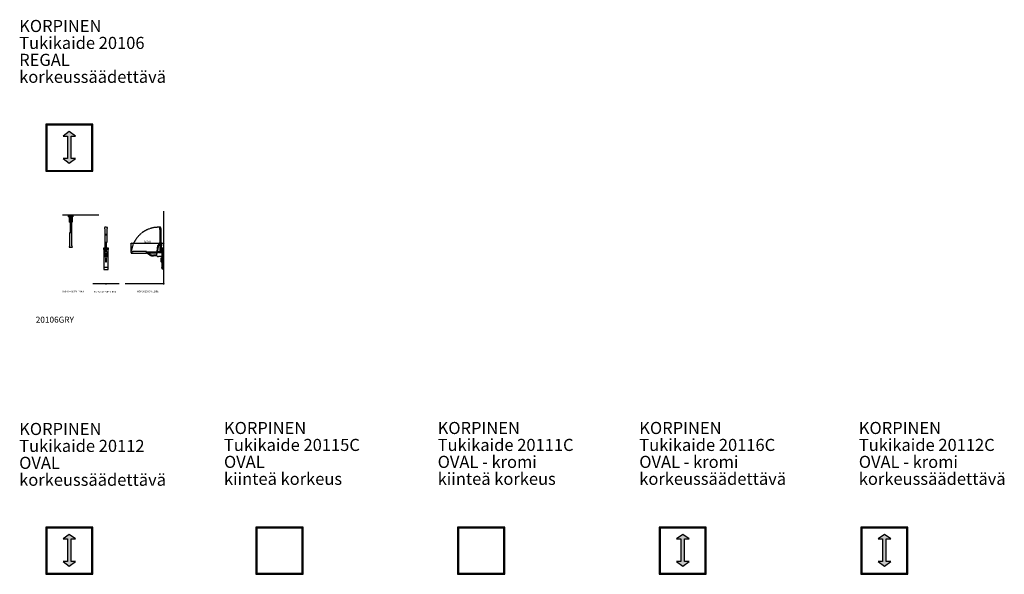
# Model space of a CAD drawing. Units: millimetres. Extents: x -4899 to 41810, y 3061 to 32497.
# Drawn here: x 17392 to 41810, y 18639 to 32388 of the extents above; entities that cross this region are included whole.
import ezdxf

# ---------------------------------------------------------------- set-up
doc = ezdxf.new("R2010")
doc.units = ezdxf.units.MM
doc.linetypes.add('DASHED', pattern=[19.05, 12.7, -6.35])
for name, color, linetype in [('KORPINEN-block', 6, 'Continuous'), ('KORPINEN-dimension', 9, 'Continuous'), ('KORPINEN-info', 4, 'Continuous'), ('Layer1', 6, 'Continuous')]:
    doc.layers.add(name, color=color, linetype=linetype)
doc.styles.get("Standard").update_dxf_attribs({"font": 'arial.ttf'})
doc.dimstyles.new('GAIUS', dxfattribs={"dimscale": 10, "dimtxt": 5, "dimasz": 3, "dimexe": 1, "dimexo": 1, "dimgap": 2, "dimtad": 1, "dimdec": 1, "dimzin": 0, "dimdsep": 46, "dimtxsty": 'Standard', "dimblk1": 'OBLIQUE', "dimblk2": 'OBLIQUE', "dimsah": 1, "dimcen": 0, "dimclrt": 7, "dimadec": 0, "dimazin": 0, "dimtfac": 1, "dimtdec": 1, "dimtix": 1, "dimtmove": 0, "dimatfit": 3, "dimldrblk": 'OBLIQUE', "dimfxl": 1, "dimtolj": 1, "dimtzin": 0, "dimarcsym": 0})

# ---------------------------------------------------------------- blocks, each defined once
blk = doc.blocks.new('KOR-base-point')
at = {"layer": 'KORPINEN-info', "color": 7}
for radius in [10, 9, 8, 3]:
    blk.add_circle((0, 0), radius, dxfattribs=at)
blk = doc.blocks.new('KOR-20106GRY_SIDE')
at = {"layer": 'KORPINEN-block'}
for p, q in [((-800, 771), (-800, 771)), ((-423, 797), (-128, 797)), ((-423, 768), (-152, 768)), ((-340, 711), (-420, 767)), ((-332, 728), (-387, 767)), ((-124, 776), (-38, 776)), ((-38, 853), (-38, 403)), ((-6, 853), (-6, 403)), ((-6, 740), (0, 740)), ((0, 500), (0, 740)), ((-173, 715), (-246, 715)), ((-164, 696), (-246, 696)), ((-38, 676), (-124, 676)), ((-6, 500), (0, 500)), ((-38, 403), (-6, 403))]:
    blk.add_line(p, q, dxfattribs=at)
for points in [[(-790, 758, 0.032813), (-783, 758, 0.036067), (-769, 761, -0.023392), (-761, 762, -0.010565), (-745, 765, -0.001447), (-741, 765), (-424, 765, 0.414214), (-423, 766), (-423, 798, 0.414214), (-424, 800), (-746, 800, 0.018182), (-761, 798, 0.087822), (-786, 790, 0.046459), (-793, 786, 0.321183), (-799, 764, 0.287644)], [(-6, 897), (-6, 897, 0.098938), (-8, 897, 0.302767), (-38, 853), (-6, 853)], [(-66, 627), (-66, 592, 0.027512), (-63, 565, 0.030946), (-59, 548, 0.076283), (-57, 545, 0.362823), (-54, 545), (-52, 546, 0.340483), (-52, 548, -0.030946), (-56, 565, -0.045905), (-59, 610, -0.341652), (-55, 616, 2.376258)], [(-6, 358), (-6, 358, -0.098938), (-8, 359, -0.302767), (-38, 403), (-6, 403)]]:
    blk.add_lwpolyline(points, format="xyb", close=True, dxfattribs=at)
blk.add_lwpolyline([(-46, 634, -0.383001), (-40, 639), (-38, 639), (-38, 614), (-40, 614, -0.394505), (-46, 620)], format="xyb", dxfattribs=at)
blk.add_circle((-55, 627), 4, dxfattribs=at)
for centre, radius, start, end in [((-124, 726), 50, 90, 180), ((-128, 726), 71.4, 44.4298, 90), ((10, 853), 42.8, 111.6677, 179.9797), ((-249, 981), 285, 251.293, 270.5357), ((-249, 981), 266, 251.9581, 270.6298), ((-124, 726), 50, 180, 270), ((10, 403), 42.8, 180.0203, 248.3323)]:
    blk.add_arc(centre, radius, start, end, dxfattribs=at)
at = {"layer": 'Layer1', "color": 8, "linetype": 'DASHED'}
for p, q in [((-143, 944), (-87, 1023)), ((-126, 935), (-87, 990)), ((-86, 1026), (-86, 784)), ((-57, 1026), (-57, 776)), ((-158, 797), (-158, 850)), ((-158, 763), (-158, 768)), ((-139, 797), (-139, 850))]:
    blk.add_line(p, q, dxfattribs=at)
blk.add_lwpolyline([(-96, 1393, 0.032813), (-96, 1386, 0.036067), (-93, 1373, -0.023392), (-92, 1364, -0.010565), (-89, 1348, -0.001447), (-89, 1345), (-89, 1028, 0.414214), (-87, 1026), (-55, 1026, 0.414214), (-54, 1028), (-54, 1350, 0.018182), (-56, 1365, 0.087822), (-64, 1390, 0.046459), (-68, 1396, 0.321183), (-90, 1403, 0.287644)], format="xyb", close=True, dxfattribs=at)
for centre, radius, start, end in [((-124, 726), 677, 87.1844, 176.2226), ((127, 853), 285, 161.293, 180.5357), ((127, 853), 266, 161.9581, 180.6298)]:
    blk.add_arc(centre, radius, start, end, dxfattribs=at)
blk = doc.blocks.new('_OBLIQUE')
at = {"color": 0, "linetype": 'ByBlock'}
blk.add_line((-0.5, -0.5), (0.5, 0.5), dxfattribs=at)
blk = doc.blocks.new('*D119')
at = {"layer": 'Defpoints', "color": 0, "transparency": 16777216}
for p in [(20157, 26838), (20957, 26768), (20157, 26610)]:
    blk.add_point(p, dxfattribs=at)
at = {"layer": 'KORPINEN-dimension', "color": 0, "lineweight": -2, "transparency": 16777216}
for p, q in [((20157, 26620), (20157, 26848)), ((20957, 26838), (20157, 26838)), ((20957, 26778), (20957, 26848))]:
    blk.add_line(p, q, dxfattribs=at)
at = {"layer": 'KORPINEN-dimension', "color": 0, "lineweight": -2, "transparency": 16777216, "xscale": 30, "yscale": 30, "zscale": 30, "rotation": 180}
blk.add_blockref('_OBLIQUE', (20157, 26838), dxfattribs=at)
at = {"layer": 'KORPINEN-dimension', "color": 0, "lineweight": -2, "transparency": 16777216, "xscale": 30, "yscale": 30, "zscale": 30}
blk.add_blockref('_OBLIQUE', (20957, 26838), dxfattribs=at)
at = {"layer": 'KORPINEN-dimension', "color": 7, "transparency": 16777216, "insert": (20557, 26884), "char_height": 50, "attachment_point": 5}
blk.add_mtext('\\A1;800.0', dxfattribs=at)
blk = doc.blocks.new('KOR-20106GRY_PLAN')
at = {"layer": 'KORPINEN-block'}
for p, q in [((-53, -34), (-53, -7)), ((-52, -6), (-31, -6)), ((50, -38), (-50, -38)), ((-31, -6), (31, -6)), ((-24, -76), (-24, -166)), ((-17, -76), (-24, -76)), ((-24, -166), (-17, -166)), ((-17, -59), (-17, -423)), ((16, -59), (16, -423)), ((24, -76), (17, -76)), ((17, -166), (24, -166)), ((24, -166), (24, -76)), ((31, -6), (52, -6)), ((53, -7), (53, -34))]:
    blk.add_line(p, q, dxfattribs=at)
at = {"layer": 'KORPINEN-block', "color": 6}
for p, q in [((-41, -38), (-41, -159)), ((-30, -166), (-35, -166)), ((-29, -165), (-29, -38)), ((28, -165), (28, -38)), ((30, -166), (35, -166)), ((41, -159), (41, -38))]:
    blk.add_line(p, q, dxfattribs=at)
at = {"layer": 'KORPINEN-block'}
blk.add_lwpolyline([(-53, 0), (53, 0), (53, -6), (-53, -6)], close=True, dxfattribs=at)
blk.add_lwpolyline([(22, -749, 0.047727), (25, -760), (32, -778, -0.052615), (35, -788, -0.233481), (32, -794, -0.122583), (16, -799, -0.030588), (0, -800, -0.030588), (-16, -799, -0.122583), (-32, -794, -0.233481), (-35, -788, -0.052615), (-32, -778), (-25, -760, 0.047727), (-22, -749, 0.041795), (-19, -722), (-19, -626), (-19, -605), (-19, -424, -0.414214), (-18, -423), (17, -423, -0.414214), (19, -424), (19, -605), (19, -626), (19, -722, 0.041795)], format="xyb", close=True, dxfattribs=at)
for centre, radius, start, end in [((-52, -7), 1.5, 90, 180), ((-50, -34), 3, 180, 270), ((50, -34), 3, 270, 0), ((52, -7), 1.5, 0, 90)]:
    blk.add_arc(centre, radius, start, end, dxfattribs=at)
at = {"layer": 'KORPINEN-block', "color": 6}
for centre, radius, start, end in [((-34, -159), 7.07, 180.3284, 264.905), ((-30, -165), 1.26, 269.9536, 359.6116), ((30, -165), 1.26, 180.5001, 270), ((34, -159), 7.07, 275.095, 359.6716)]:
    blk.add_arc(centre, radius, start, end, dxfattribs=at)
at = {"layer": 'KORPINEN-block'}
blk.add_ellipse((0, -59), major_axis=(-16.5, 0), ratio=0.90303, start_param=3.141593, end_param=6.283185, dxfattribs=at)
blk = doc.blocks.new('KOR-20106GRY_FRONT')
at = {"layer": 'KORPINEN-block'}
for p, q in [((-53, 839), (-53, 389)), ((-39, 758), (-39, 669)), ((-26, 750), (-26, 662)), ((-9, 747), (-9, 694)), ((10, 747), (10, 694)), ((27, 750), (27, 662)), ((39, 758), (39, 669)), ((53, 389), (53, 839)), ((-32, 662), (-21, 662)), ((-21, 662), (21, 662)), ((32, 662), (21, 662))]:
    blk.add_line(p, q, dxfattribs=at)
for points in [[(-53, 883), (53, 883), (53, 839), (-53, 839)], [(-53, 389), (-53, 344), (53, 344), (53, 389)]]:
    blk.add_lwpolyline(points, close=True, dxfattribs=at)
for points in [[(1, 788, 0.041276), (-4, 788, 0.077646), (-12, 785, 0.042686), (-22, 779, 0.067371), (-30, 771, 0.072936), (-33, 765, 0.063484), (-34, 760, 0.091909), (-33, 756, 0.13418), (-30, 752, 0.118767), (-16, 747, 0.027413), (1, 746)], [(0, 746, 0.027413), (17, 747, 0.118767), (31, 752, 0.13418), (34, 756, 0.091909), (35, 760, 0.063484), (34, 765, 0.072936), (31, 771, 0.067371), (23, 779, 0.042686), (13, 785, 0.077646), (5, 788, 0.041276), (0, 788)]]:
    blk.add_lwpolyline(points, format="xyb", dxfattribs=at)
blk.add_lwpolyline([(10, 622, 0.414214), (8, 624), (-8, 624, 0.414214), (-10, 622), (-10, 533, 0.414214), (-8, 531), (8, 531, 0.414214), (10, 533)], format="xyb", close=True, dxfattribs=at)
blk.add_lwpolyline([(4, 624), (4, 613), (0, 613), (-4, 613), (-4, 624)], dxfattribs=at)
for centre, radius, start, end in [((-32, 758), 6.94, 99.9016, 180.5), ((32, 758), 6.94, 359.5, 71.1506), ((-32, 669), 6.94, 179.5, 270), ((0, 694), 9.5, 180, 0), ((0, 613), 12.5, 62.566, 117.434), ((32, 669), 6.94, 270, 0.5)]:
    blk.add_arc(centre, radius, start, end, dxfattribs=at)
at = {"layer": 'Layer1', "color": 8, "linetype": 'DASHED'}
for p, q in [((-17, 782), (-17, 1014)), ((-10, 786), (-10, 1002)), ((9, 787), (9, 1002)), ((16, 783), (16, 1014))]:
    blk.add_line(p, q, dxfattribs=at)
blk.add_lwpolyline([(-22, 1340, 0.047727), (-25, 1351), (-32, 1369, -0.052615), (-35, 1379, -0.233481), (-32, 1385, -0.122583), (-17, 1391, -0.030588), (0, 1391, -0.030588), (16, 1391, -0.122583), (31, 1385, -0.233481), (34, 1379, -0.052615), (32, 1369), (25, 1351, 0.047727), (22, 1340, 0.041795), (19, 1314), (19, 1217), (19, 1196), (19, 1015, -0.414214), (17, 1014), (-18, 1014, -0.414214), (-19, 1015), (-19, 1196), (-19, 1217), (-19, 1314, 0.041795)], format="xyb", close=True, dxfattribs=at)
for centre in [(0, 1217), (0, 1196)]:
    blk.add_circle(centre, 4.5, dxfattribs=at)
for centre, start, end in [((6, 995), 111.9911, 156.4263), ((-7, 995), 23.5737, 68.0089)]:
    blk.add_arc(centre, 17.5, start, end, dxfattribs=at)
at = {"layer": 'KORPINEN-block'}
blk.add_text('Korpinen/Gaius', height=0.0075, dxfattribs=at).set_placement((-21, 667))

msp = doc.modelspace()

# ---------------------------------------------------------------- hatches: boundary and pattern name
at = {"layer": 'KORPINEN-info'}
for points in [[(18577.77, 29504.41), (18469.46, 29504.41), (18622.57, 29616.41), (18779.37, 29504.41), (18667.37, 29504.41), (18667.37, 28944.41), (18779.37, 28944.41), (18622.57, 28832.41), (18469.46, 28944.41), (18577.77, 28944.41)], [(18577.77, 19514.24), (18469.46, 19514.24), (18622.57, 19626.24), (18779.37, 19514.24), (18667.37, 19514.24), (18667.37, 18954.24), (18779.37, 18954.24), (18622.57, 18842.24), (18469.46, 18954.24), (18577.77, 18954.24)], [(33790.47, 19514.24), (33682.16, 19514.24), (33835.27, 19626.24), (33992.07, 19514.24), (33880.07, 19514.24), (33880.07, 18954.24), (33992.07, 18954.24), (33835.27, 18842.24), (33682.16, 18954.24), (33790.47, 18954.24)], [(38790.47, 19514.24), (38682.16, 19514.24), (38835.27, 19626.24), (38992.07, 19514.24), (38880.07, 19514.24), (38880.07, 18954.24), (38992.07, 18954.24), (38835.27, 18842.24), (38682.16, 18954.24), (38790.47, 18954.24)]]:
    msp.add_hatch(color=7, dxfattribs=at).paths.add_polyline_path(points)

# ---------------------------------------------------------------- linework, layer by layer
for p, q in [((20956.57, 27638.24), (20956.57, 25838.24)), ((19356.57, 27538.24), (18456.57, 27538.24)), ((19856.57, 25838.24), (19206.57, 25838.24)), ((20956.57, 25838.24), (20006.57, 25838.24))]:
    msp.add_line(p, q, dxfattribs=at)
at = {"layer": 'KORPINEN-info', "color": 7}
for points in [[(18038.57, 28629.21), (19206.57, 28629.21), (19206.57, 29797.21), (18038.57, 29797.21)], [(18046.57, 28637.21), (19198.57, 28637.21), (19198.57, 29789.21), (18046.57, 29789.21)], [(18054.57, 28645.21), (19190.57, 28645.21), (19190.57, 29781.21), (18054.57, 29781.21)], [(18062.57, 28653.21), (19182.57, 28653.21), (19182.57, 29773.21), (18062.57, 29773.21)], [(18577.77, 28944.41), (18469.46, 28944.41), (18622.57, 28832.41), (18779.37, 28944.41), (18667.37, 28944.41), (18667.37, 29504.41), (18779.37, 29504.41), (18622.57, 29616.41), (18469.46, 29504.41), (18577.77, 29504.41)], [(18038.57, 18639.04), (19206.57, 18639.04), (19206.57, 19807.04), (18038.57, 19807.04)], [(18046.57, 18647.04), (19198.57, 18647.04), (19198.57, 19799.04), (18046.57, 19799.04)], [(18054.57, 18655.04), (19190.57, 18655.04), (19190.57, 19791.04), (18054.57, 19791.04)], [(18062.57, 18663.04), (19182.57, 18663.04), (19182.57, 19783.04), (18062.57, 19783.04)], [(23251.27, 18639.04), (24419.27, 18639.04), (24419.27, 19807.04), (23251.27, 19807.04)], [(23259.27, 18647.04), (24411.27, 18647.04), (24411.27, 19799.04), (23259.27, 19799.04)], [(23267.27, 18655.04), (24403.27, 18655.04), (24403.27, 19791.04), (23267.27, 19791.04)], [(23275.27, 18663.04), (24395.27, 18663.04), (24395.27, 19783.04), (23275.27, 19783.04)], [(28251.27, 18639.04), (29419.27, 18639.04), (29419.27, 19807.04), (28251.27, 19807.04)], [(28259.27, 18647.04), (29411.27, 18647.04), (29411.27, 19799.04), (28259.27, 19799.04)], [(28267.27, 18655.04), (29403.27, 18655.04), (29403.27, 19791.04), (28267.27, 19791.04)], [(28275.27, 18663.04), (29395.27, 18663.04), (29395.27, 19783.04), (28275.27, 19783.04)], [(33251.27, 18639.04), (34419.27, 18639.04), (34419.27, 19807.04), (33251.27, 19807.04)], [(33259.27, 18647.04), (34411.27, 18647.04), (34411.27, 19799.04), (33259.27, 19799.04)], [(33267.27, 18655.04), (34403.27, 18655.04), (34403.27, 19791.04), (33267.27, 19791.04)], [(33275.27, 18663.04), (34395.27, 18663.04), (34395.27, 19783.04), (33275.27, 19783.04)], [(38251.27, 18639.04), (39419.27, 18639.04), (39419.27, 19807.04), (38251.27, 19807.04)], [(38259.27, 18647.04), (39411.27, 18647.04), (39411.27, 19799.04), (38259.27, 19799.04)], [(38267.27, 18655.04), (39403.27, 18655.04), (39403.27, 19791.04), (38267.27, 19791.04)], [(38275.27, 18663.04), (39395.27, 18663.04), (39395.27, 19783.04), (38275.27, 19783.04)], [(18577.77, 18954.24), (18469.46, 18954.24), (18622.57, 18842.24), (18779.37, 18954.24), (18667.37, 18954.24), (18667.37, 19514.24), (18779.37, 19514.24), (18622.57, 19626.24), (18469.46, 19514.24), (18577.77, 19514.24)], [(33790.47, 18954.24), (33682.16, 18954.24), (33835.27, 18842.24), (33992.07, 18954.24), (33880.07, 18954.24), (33880.07, 19514.24), (33992.07, 19514.24), (33835.27, 19626.24), (33682.16, 19514.24), (33790.47, 19514.24)], [(38790.47, 18954.24), (38682.16, 18954.24), (38835.27, 18842.24), (38992.07, 18954.24), (38880.07, 18954.24), (38880.07, 19514.24), (38992.07, 19514.24), (38835.27, 19626.24), (38682.16, 19514.24), (38790.47, 19514.24)]]:
    msp.add_lwpolyline(points, close=True, dxfattribs=at)

# ---------------------------------------------------------------- block references
at = {"layer": 'KORPINEN-block'}
for name, p in [('KOR-20106GRY_PLAN', (18656.57, 27538.24)), ('KOR-20106GRY_FRONT', (19531.57, 25852.24)), ('KOR-20106GRY_SIDE', (20956.57, 25838.24))]:
    msp.add_blockref(name, p, dxfattribs=at)
at = {"layer": 'KORPINEN-info'}
for p in [(18656.57, 27538.24), (19531.57, 25838.24), (20956.57, 25838.24)]:
    msp.add_blockref('KOR-base-point', p, dxfattribs=at)

# ---------------------------------------------------------------- texts
for s, height, p in [('KOR-20106GRY_PLAN', 40, (18434.07, 25627.73)), ('KOR-20106GRY_FRONT', 40, (19232.05, 25624.63)), ('KOR-20106GRY_SIDE', 40, (20304.57, 25630.82)), ('20106GRY', 150, (17789.81, 24876.09))]:
    msp.add_text(s, height=height, dxfattribs=at).set_placement(p)
at = {"layer": 'KORPINEN-info', "color": 7, "char_height": 300, "width": 4200, "attachment_point": 1, "line_spacing_factor": 0.84}
for s, insert in [('KORPINEN\\PTukikaide 20106\\PREGAL\\Pkorkeussäädettävä', (17378.83, 32382.47)), ('KORPINEN\\PTukikaide 20112\\POVAL\\Pkorkeussäädettävä', (17378.83, 22392.3)), ('KORPINEN\\PTukikaide 20115C\\POVAL\\Pkiinteä korkeus', (22457.26, 22416.3)), ('KORPINEN\\PTukikaide 20111C\\POVAL - kromi\\Pkiinteä korkeus', (27757.26, 22416.3)), ('KORPINEN\\PTukikaide 20116C\\POVAL - kromi\\Pkorkeussäädettävä', (32757.26, 22416.3)), ('KORPINEN\\PTukikaide 20112C\\POVAL - kromi\\Pkorkeussäädettävä', (38201.76, 22416.3))]:
    msp.add_mtext(s, dxfattribs=dict(at, insert=insert))

# ---------------------------------------------------------------- dimensions: what is measured, and where the dimension line sits
at = {"layer": 'KORPINEN-dimension'}
dim = msp.add_linear_dim(base=(20156.57, 26838.24), p1=(20956.57, 26767.79), p2=(20156.57, 26610.39), dimstyle='GAIUS', dxfattribs=at)
dim.commit()
dim.dimension.update_dxf_attribs({"geometry": '*D119', "text_midpoint": (20556.57, 26883.76)})

doc.saveas('drawing.dxf')
